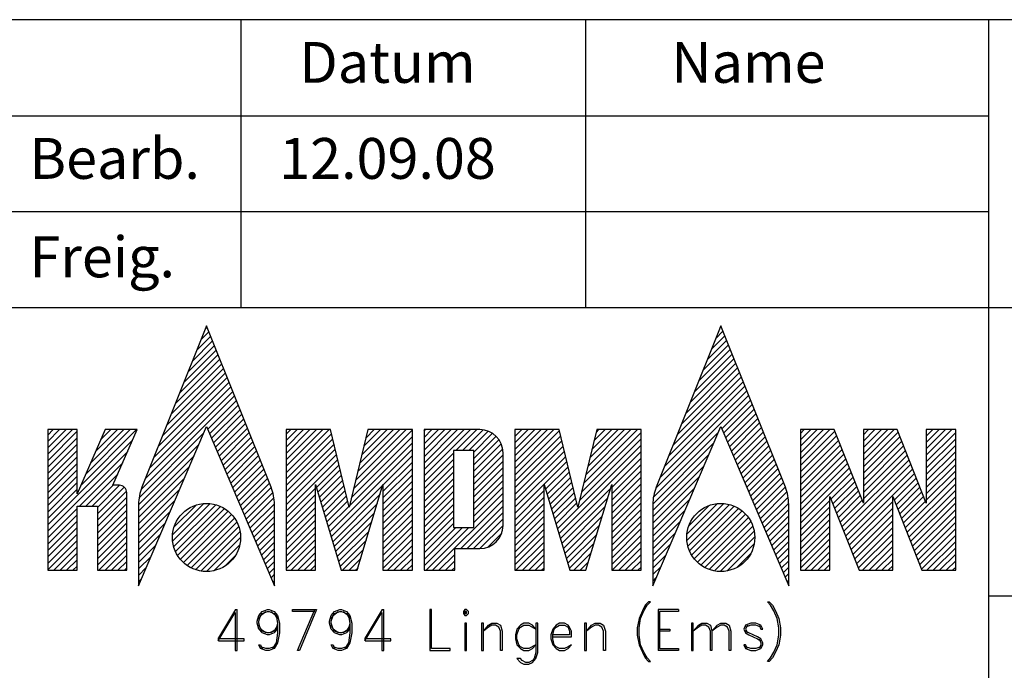
# Model space of a CAD drawing. Units: inches. Extents: x -5405 to 4790, y -4042 to 3412.
# Drawn here: x 1466 to 2550, y -3231 to -2515 of the extents above; entities that cross this region are included whole.
import ezdxf

# ---------------------------------------------------------------- set-up
doc = ezdxf.new("R2010")
doc.units = ezdxf.units.IN
for name, color, linetype in [('1', 7, 'Continuous'), ('102', 7, 'Continuous'), ('3', 7, 'Continuous'), ('500', 7, 'Continuous')]:
    doc.layers.add(name, color=color, linetype=linetype)
doc.styles.add('CONVERTER_12', font='txt.shx', dxfattribs={"width": 0.81})
doc.styles.add('CONVERTER_14', font='txt.shx', dxfattribs={"width": 0.9})
pattern_1 = [(45, (0, 0), (-0.14142136, 0.14142136), [])]

# ---------------------------------------------------------------- blocks, each defined once
blk = doc.blocks.new('Kopf', base_point=(179.949, -249.131))
at = {"layer": '1', "linetype": 'Continuous'}
h = blk.add_hatch(dxfattribs=at)
h.set_pattern_fill('_USER', color=2, scale=0.2, angle=45, pattern_type=0)
h.set_pattern_definition(pattern_1)
edge = h.paths.add_edge_path()
edge.add_line((66.856, -114.076), (64.009, -121.195))
edge.add_arc((65.896, -121.95), 2.033, 158.1986, 180)
edge.add_line((63.863, -121.95), (63.863, -125.532))
edge.add_line((63.863, -125.532), (66.856, -118.514))
edge.add_line((66.856, -118.514), (69.849, -125.532))
edge.add_line((69.849, -125.532), (69.849, -121.95))
edge.add_arc((67.816, -121.95), 2.033, 360, 381.8014)
edge.add_line((69.703, -121.195), (66.856, -114.076))
h = blk.add_hatch(dxfattribs=at)
h.set_pattern_fill('_USER', color=2, scale=0.2, angle=45, pattern_type=0)
h.set_pattern_definition(pattern_1)
edge = h.paths.add_edge_path()
edge.add_line((89.514, -114.076), (86.666, -121.195))
edge.add_arc((88.554, -121.95), 2.033, 158.1986, 180)
edge.add_line((86.521, -121.95), (86.521, -125.532))
edge.add_line((86.521, -125.532), (89.514, -118.514))
edge.add_line((89.514, -118.514), (92.506, -125.532))
edge.add_line((92.506, -125.532), (92.506, -121.95))
edge.add_arc((90.473, -121.95), 2.033, 0.0003, 21.8011)
edge.add_line((92.361, -121.195), (89.514, -114.076))
h = blk.add_hatch(dxfattribs=at)
h.set_pattern_fill('_USER', color=2, scale=0.2, angle=45, pattern_type=0)
h.set_pattern_definition(pattern_1)
edge = h.paths.add_edge_path()
edge.add_line((61.159, -118.653), (59.865, -118.653))
edge.add_line((59.865, -118.653), (59.865, -124.852))
edge.add_line((59.865, -124.852), (61.159, -124.852))
edge.add_line((61.159, -124.852), (61.159, -122.026))
edge.add_line((61.159, -122.026), (62.051, -122.026))
edge.add_line((62.051, -122.026), (62.051, -124.852))
edge.add_line((62.051, -124.852), (63.345, -124.852))
edge.add_line((63.345, -124.852), (63.345, -121.433))
edge.add_arc((63.018, -121.433), 0.327, 0, 90)
edge.add_line((63.018, -121.105), (62.735, -121.105))
edge.add_line((62.735, -121.105), (63.801, -118.653))
edge.add_line((63.801, -118.653), (62.39, -118.653))
edge.add_line((62.39, -118.653), (61.159, -121.483))
edge.add_line((61.159, -121.483), (61.159, -118.653))
h = blk.add_hatch(dxfattribs=at)
h.set_pattern_fill('_USER', color=2, scale=0.2, angle=45, pattern_type=0)
h.set_pattern_definition(pattern_1)
h.paths.add_polyline_path([(72.322, -118.653), (70.367, -118.653), (70.367, -124.852), (71.662, -124.852), (71.662, -121.077), (72.794, -124.852), (73.5, -124.852), (74.632, -121.077), (74.632, -124.852), (75.926, -124.852), (75.926, -118.653), (73.971, -118.653), (73.147, -122.069)])
h = blk.add_hatch(dxfattribs=at)
h.set_pattern_fill('_USER', color=2, scale=0.2, angle=45, pattern_type=0)
h.set_pattern_definition(pattern_1)
edge = h.paths.add_edge_path()
edge.add_line((78.904, -118.653), (76.445, -118.653))
edge.add_line((76.445, -118.653), (76.445, -124.852))
edge.add_line((76.445, -124.852), (77.792, -124.852))
edge.add_line((77.792, -124.852), (77.792, -123.892))
edge.add_line((77.792, -123.892), (78.904, -123.892))
edge.add_arc((78.904, -122.872), 1.02, 270, 359.9999)
edge.add_line((79.925, -122.872), (79.925, -119.673))
edge.add_arc((78.904, -119.673), 1.02, 0.0001, 90)
h.paths.add_polyline_path([(77.739, -122.971), (78.63, -122.971), (78.63, -119.574), (77.739, -119.574)], flags=16)
h = blk.add_hatch(dxfattribs=at)
h.set_pattern_fill('_USER', color=2, scale=0.2, angle=45, pattern_type=0)
h.set_pattern_definition(pattern_1)
h.paths.add_polyline_path([(82.398, -118.653), (80.443, -118.653), (80.443, -124.852), (81.737, -124.852), (81.737, -121.077), (82.87, -124.852), (83.575, -124.852), (84.708, -121.077), (84.708, -124.852), (86.002, -124.852), (86.002, -118.653), (84.047, -118.653), (83.223, -122.069)])
h = blk.add_hatch(dxfattribs=at)
h.set_pattern_fill('_USER', color=2, scale=0.2, angle=45, pattern_type=0)
h.set_pattern_definition(pattern_1)
h.paths.add_polyline_path([(94.511, -118.653), (93.025, -118.653), (93.025, -124.852), (94.319, -124.852), (94.319, -121.606), (95.605, -124.852), (97.091, -124.852), (97.091, -121.606), (98.377, -124.852), (99.863, -124.852), (99.863, -118.653), (98.569, -118.653), (98.569, -121.899), (97.283, -118.653), (95.797, -118.653), (95.797, -121.899)])
h = blk.add_hatch(dxfattribs=at)
h.set_pattern_fill('_USER', color=2, scale=0.2, angle=45, pattern_type=0)
h.set_pattern_definition(pattern_1)
edge = h.paths.add_edge_path()
edge.add_arc((66.856, -123.405), 1.5, 0, 360)
h = blk.add_hatch(dxfattribs=at)
h.set_pattern_fill('_USER', color=2, scale=0.2, angle=45, pattern_type=0)
h.set_pattern_definition(pattern_1)
edge = h.paths.add_edge_path()
edge.add_arc((89.514, -123.405), 1.5, 0, 360)
at = {"layer": '1', "color": 7, "linetype": 'Continuous'}
for p, q in [((187.81, -100.588), (2.81, -100.588)), ((101.33, -155.588), (101.33, -100.588)), ((57.95, -104.819), (101.33, -104.819)), ((187.81, -113.281), (57.95, -113.281))]:
    blk.add_line(p, q, dxfattribs=at)
at = {"layer": '1', "color": 2, "linetype": 'Continuous'}
for p, q in [((68.37, -100.588), (68.37, -113.281)), ((83.55, -100.588), (83.55, -113.281)), ((101.33, -109.05), (2.81, -109.05))]:
    blk.add_line(p, q, dxfattribs=at)
for centre, radius, start, end in [((78.904, -119.673), 1.02, 0.0001, 90), ((65.896, -121.95), 2.033, 158.1986, -180), ((67.816, -121.95), 2.033, 0, 21.8014), ((88.554, -121.95), 2.033, 158.1986, -180), ((90.473, -121.95), 2.033, 0.0003, 21.8011), ((78.904, -122.872), 1.02, -90, -0.0001)]:
    blk.add_arc(centre, radius, start, end, dxfattribs=at)
at = {"layer": '102', "color": 2, "linetype": 'Continuous'}
for p, q in [((86.334, -126.235), (86.189, -126.393)), ((86.268, -126.393), (86.413, -126.235)), ((86.413, -126.235), (86.334, -126.235)), ((91.566, -126.235), (91.645, -126.235)), ((91.711, -126.393), (91.566, -126.235)), ((91.645, -126.235), (91.79, -126.393)), ((68.132, -126.578), (67.379, -127.834)), ((68.132, -126.578), (68.207, -126.578)), ((68.207, -128.387), (68.207, -126.578)), ((69.159, -126.84), (69.311, -126.661)), ((69.242, -126.84), (69.463, -126.661)), ((69.311, -126.661), (69.546, -126.578)), ((69.311, -126.758), (69.546, -126.661)), ((69.546, -126.578), (69.615, -126.578)), ((69.546, -126.661), (69.615, -126.661)), ((69.615, -126.578), (69.836, -126.661)), ((69.615, -126.661), (69.836, -126.758)), ((69.684, -126.661), (69.919, -126.84)), ((69.836, -126.661), (69.988, -126.84)), ((70.65, -126.578), (71.7, -126.578)), ((70.65, -126.661), (70.65, -126.578)), ((71.631, -126.661), (70.65, -126.661)), ((70.871, -128.387), (71.631, -126.578)), ((71.7, -126.578), (70.954, -128.387)), ((72.349, -126.84), (72.5, -126.661)), ((72.431, -126.84), (72.652, -126.661)), ((72.5, -126.661), (72.735, -126.578)), ((72.5, -126.758), (72.735, -126.661)), ((72.735, -126.578), (72.804, -126.578)), ((72.735, -126.661), (72.804, -126.661)), ((72.804, -126.578), (73.025, -126.661)), ((72.804, -126.661), (73.025, -126.758)), ((72.873, -126.661), (73.108, -126.84)), ((73.025, -126.661), (73.177, -126.84)), ((74.593, -126.578), (73.84, -127.834)), ((74.593, -126.578), (74.668, -126.578)), ((74.668, -128.387), (74.668, -126.578)), ((76.697, -126.578), (76.697, -128.387)), ((76.766, -126.578), (76.697, -126.578)), ((76.766, -128.304), (76.766, -126.578)), ((78.244, -126.578), (78.175, -126.661)), ((78.175, -126.661), (78.175, -126.758)), ((78.313, -126.578), (78.244, -126.578)), ((78.313, -126.661), (78.244, -126.661)), ((78.244, -126.661), (78.244, -126.758)), ((78.395, -126.661), (78.313, -126.578)), ((78.313, -126.758), (78.313, -126.661)), ((78.395, -126.758), (78.395, -126.661)), ((86.058, -126.643), (85.913, -126.972)), ((85.979, -126.972), (86.124, -126.643)), ((86.189, -126.393), (86.058, -126.643)), ((86.124, -126.643), (86.268, -126.393)), ((86.751, -126.578), (86.751, -128.387)), ((87.649, -126.578), (86.751, -126.578)), ((86.821, -126.661), (86.821, -128.304)), ((87.649, -126.661), (86.821, -126.661)), ((87.649, -126.578), (87.649, -126.661)), ((91.856, -126.643), (91.711, -126.393)), ((91.79, -126.393), (91.921, -126.643)), ((92, -126.972), (91.856, -126.643)), ((91.921, -126.643), (92.066, -126.972)), ((67.373, -127.959), (68.124, -126.717)), ((68.124, -126.717), (68.124, -128.387)), ((69.09, -127.089), (69.159, -126.84)), ((69.09, -127.186), (69.09, -127.089)), ((69.159, -127.006), (69.311, -126.758)), ((69.159, -127.089), (69.242, -126.84)), ((69.159, -127.186), (69.159, -127.089)), ((69.836, -126.758), (69.988, -127.006)), ((69.919, -126.84), (69.988, -127.186)), ((69.988, -126.84), (70.071, -127.186)), ((72.28, -127.089), (72.349, -126.84)), ((72.28, -127.186), (72.28, -127.089)), ((72.349, -127.006), (72.5, -126.758)), ((72.349, -127.089), (72.431, -126.84)), ((72.349, -127.186), (72.349, -127.089)), ((73.025, -126.758), (73.177, -127.006)), ((73.108, -126.84), (73.177, -127.186)), ((73.177, -126.84), (73.26, -127.186)), ((73.834, -127.959), (74.585, -126.717)), ((74.585, -126.717), (74.585, -128.387)), ((78.175, -126.758), (78.244, -126.84)), ((78.244, -126.758), (78.313, -126.758)), ((78.244, -126.84), (78.313, -126.84)), ((78.313, -126.84), (78.395, -126.758)), ((85.913, -126.972), (85.834, -127.393)), ((85.913, -127.393), (85.979, -126.972)), ((92.066, -127.393), (92, -126.972)), ((92.066, -126.972), (92.145, -127.393)), ((69.159, -127.448), (69.09, -127.186)), ((69.242, -127.448), (69.159, -127.186)), ((69.311, -127.531), (69.159, -127.268)), ((69.311, -127.614), (69.159, -127.448)), ((69.463, -127.614), (69.242, -127.448)), ((69.546, -127.614), (69.311, -127.531)), ((69.836, -127.531), (69.615, -127.614)), ((69.919, -127.448), (69.684, -127.614)), ((69.988, -127.268), (69.836, -127.531)), ((69.988, -127.448), (69.836, -127.614)), ((69.988, -127.186), (69.919, -127.448)), ((69.988, -127.186), (69.988, -127.614)), ((70.071, -127.186), (70.071, -127.614)), ((72.349, -127.448), (72.28, -127.186)), ((72.431, -127.448), (72.349, -127.186)), ((72.5, -127.531), (72.349, -127.268)), ((72.5, -127.614), (72.349, -127.448)), ((72.652, -127.614), (72.431, -127.448)), ((72.735, -127.614), (72.5, -127.531)), ((73.025, -127.531), (72.804, -127.614)), ((73.108, -127.448), (72.873, -127.614)), ((73.177, -127.268), (73.025, -127.531)), ((73.177, -127.448), (73.025, -127.614)), ((73.177, -127.186), (73.108, -127.448)), ((73.177, -127.186), (73.177, -127.614)), ((73.26, -127.186), (73.26, -127.614)), ((78.244, -127.186), (78.244, -128.387)), ((78.313, -127.186), (78.244, -127.186)), ((78.313, -128.387), (78.313, -127.186)), ((78.975, -127.186), (78.975, -128.387)), ((79.058, -127.186), (78.975, -127.186)), ((79.058, -128.387), (79.058, -127.186)), ((79.058, -127.531), (79.279, -127.268)), ((79.279, -127.351), (79.058, -127.531)), ((79.279, -127.268), (79.431, -127.186)), ((79.431, -127.268), (79.279, -127.351)), ((79.431, -127.186), (79.652, -127.186)), ((79.583, -127.268), (79.431, -127.268)), ((79.735, -127.351), (79.583, -127.268)), ((79.652, -127.186), (79.804, -127.268)), ((79.804, -127.531), (79.735, -127.351)), ((79.804, -127.268), (79.886, -127.531)), ((79.804, -128.387), (79.804, -127.531)), ((79.886, -127.531), (79.886, -128.387)), ((80.535, -127.448), (80.466, -127.696)), ((80.687, -127.268), (80.535, -127.448)), ((80.535, -127.696), (80.618, -127.448)), ((80.618, -127.448), (80.687, -127.351)), ((80.839, -127.186), (80.687, -127.268)), ((80.687, -127.351), (80.839, -127.268)), ((81.06, -127.186), (80.839, -127.186)), ((80.839, -127.268), (81.06, -127.268)), ((81.212, -127.268), (81.06, -127.186)), ((81.06, -127.268), (81.364, -127.448)), ((81.364, -127.448), (81.212, -127.268)), ((81.364, -127.186), (81.364, -128.47)), ((81.447, -127.186), (81.364, -127.186)), ((81.447, -128.47), (81.447, -127.186)), ((82.109, -127.448), (82.026, -127.696)), ((82.261, -127.268), (82.109, -127.448)), ((82.109, -127.696), (82.178, -127.448)), ((82.178, -127.448), (82.261, -127.351)), ((82.413, -127.186), (82.261, -127.268)), ((82.261, -127.351), (82.413, -127.268)), ((82.634, -127.186), (82.413, -127.186)), ((82.413, -127.268), (82.634, -127.268)), ((82.786, -127.268), (82.634, -127.186)), ((82.634, -127.268), (82.786, -127.351)), ((82.855, -127.351), (82.786, -127.268)), ((82.786, -127.351), (82.855, -127.531)), ((82.938, -127.531), (82.855, -127.351)), ((82.855, -127.531), (82.855, -127.696)), ((82.938, -127.779), (82.938, -127.531)), ((83.517, -127.186), (83.517, -128.387)), ((83.6, -127.186), (83.517, -127.186)), ((83.6, -128.387), (83.6, -127.186)), ((83.6, -127.531), (83.821, -127.268)), ((83.821, -127.351), (83.6, -127.531)), ((83.821, -127.268), (83.973, -127.186)), ((83.973, -127.268), (83.821, -127.351)), ((83.973, -127.186), (84.194, -127.186)), ((84.125, -127.268), (83.973, -127.268)), ((84.277, -127.351), (84.125, -127.268)), ((84.194, -127.186), (84.346, -127.268)), ((84.346, -127.531), (84.277, -127.351)), ((84.346, -127.268), (84.429, -127.531)), ((84.346, -128.387), (84.346, -127.531)), ((84.429, -127.531), (84.429, -128.387)), ((85.834, -127.393), (85.834, -127.709)), ((85.913, -127.709), (85.913, -127.393)), ((86.821, -127.448), (87.276, -127.448)), ((87.276, -127.531), (86.821, -127.531)), ((87.276, -127.448), (87.276, -127.531)), ((88.229, -127.186), (88.229, -128.387)), ((88.298, -127.186), (88.229, -127.186)), ((88.298, -128.387), (88.298, -127.186)), ((88.298, -127.531), (88.532, -127.268)), ((88.532, -127.351), (88.298, -127.531)), ((88.532, -127.268), (88.684, -127.186)), ((88.684, -127.268), (88.532, -127.351)), ((88.684, -127.186), (88.905, -127.186)), ((88.836, -127.268), (88.684, -127.268)), ((88.988, -127.351), (88.836, -127.268)), ((88.905, -127.186), (89.057, -127.268)), ((89.057, -127.531), (88.988, -127.351)), ((89.057, -127.268), (89.126, -127.531)), ((89.057, -128.387), (89.057, -127.531)), ((89.126, -127.531), (89.361, -127.268)), ((89.361, -127.351), (89.126, -127.531)), ((89.126, -127.531), (89.126, -128.387)), ((89.361, -127.268), (89.513, -127.186)), ((89.513, -127.268), (89.361, -127.351)), ((89.513, -127.186), (89.734, -127.186)), ((89.664, -127.268), (89.513, -127.268)), ((89.816, -127.351), (89.664, -127.268)), ((89.734, -127.186), (89.885, -127.268)), ((89.885, -127.531), (89.816, -127.351)), ((89.885, -127.268), (89.954, -127.531)), ((89.885, -128.387), (89.885, -127.531)), ((89.954, -127.531), (89.954, -128.387)), ((90.603, -127.268), (90.534, -127.448)), ((90.534, -127.448), (90.603, -127.614)), ((90.838, -127.186), (90.603, -127.268)), ((90.686, -127.268), (90.603, -127.448)), ((90.838, -127.268), (90.603, -127.351)), ((90.603, -127.448), (90.686, -127.614)), ((90.755, -127.614), (90.603, -127.531)), ((91.059, -127.186), (90.838, -127.186)), ((91.059, -127.268), (90.838, -127.268)), ((91.28, -127.268), (91.059, -127.186)), ((91.28, -127.351), (91.059, -127.268)), ((91.211, -127.268), (91.28, -127.448)), ((91.363, -127.448), (91.28, -127.268)), ((91.28, -127.448), (91.363, -127.448)), ((92.066, -127.709), (92.066, -127.393)), ((92.145, -127.393), (92.145, -127.709)), ((67.379, -127.959), (67.379, -127.834)), ((67.379, -127.959), (68.511, -127.959)), ((68.511, -127.876), (67.448, -127.876)), ((68.511, -127.959), (68.511, -127.876)), ((69.546, -127.696), (69.311, -127.614)), ((69.615, -127.614), (69.546, -127.614)), ((69.615, -127.696), (69.546, -127.696)), ((69.836, -127.614), (69.615, -127.696)), ((69.988, -127.614), (69.919, -128.042)), ((70.071, -127.614), (69.988, -128.042)), ((72.735, -127.696), (72.5, -127.614)), ((72.804, -127.614), (72.735, -127.614)), ((72.804, -127.696), (72.735, -127.696)), ((73.025, -127.614), (72.804, -127.696)), ((73.177, -127.614), (73.108, -128.042)), ((73.26, -127.614), (73.177, -128.042)), ((73.84, -127.959), (73.84, -127.834)), ((73.84, -127.959), (74.972, -127.959)), ((74.972, -127.876), (73.909, -127.876)), ((74.972, -127.959), (74.972, -127.876)), ((80.466, -127.696), (80.466, -127.876)), ((80.466, -127.876), (80.535, -128.138)), ((80.535, -127.876), (80.535, -127.696)), ((80.618, -128.138), (80.535, -127.876)), ((82.026, -127.696), (82.026, -127.876)), ((82.026, -127.876), (82.109, -128.138)), ((82.855, -127.696), (82.109, -127.696)), ((82.109, -127.876), (82.109, -127.696)), ((82.109, -127.779), (82.938, -127.779)), ((82.178, -128.138), (82.109, -127.876)), ((85.834, -127.709), (85.913, -128.131)), ((85.979, -128.131), (85.913, -127.709)), ((90.603, -127.614), (90.755, -127.696)), ((91.128, -127.779), (90.755, -127.614)), ((90.755, -127.696), (91.128, -127.876)), ((91.28, -127.876), (91.128, -127.779)), ((91.128, -127.876), (91.28, -127.959)), ((91.211, -127.876), (91.28, -128.042)), ((91.363, -128.042), (91.28, -127.876)), ((92, -128.131), (92.066, -127.709)), ((92.145, -127.709), (92.066, -128.131)), ((68.124, -128.387), (68.207, -128.387)), ((69.159, -128.138), (69.242, -128.138)), ((69.242, -128.304), (69.159, -128.138)), ((69.242, -128.138), (69.311, -128.304)), ((69.463, -128.304), (69.242, -128.221)), ((69.463, -128.387), (69.242, -128.304)), ((69.615, -128.304), (69.463, -128.304)), ((69.615, -128.387), (69.463, -128.387)), ((69.836, -128.221), (69.615, -128.304)), ((69.836, -128.304), (69.615, -128.387)), ((69.919, -128.042), (69.767, -128.304)), ((69.988, -128.042), (69.836, -128.304)), ((70.954, -128.387), (70.871, -128.387)), ((72.349, -128.138), (72.431, -128.138)), ((72.431, -128.304), (72.349, -128.138)), ((72.431, -128.138), (72.5, -128.304)), ((72.652, -128.304), (72.431, -128.221)), ((72.652, -128.387), (72.431, -128.304)), ((72.804, -128.304), (72.652, -128.304)), ((72.804, -128.387), (72.652, -128.387)), ((73.025, -128.221), (72.804, -128.304)), ((73.025, -128.304), (72.804, -128.387)), ((73.108, -128.042), (72.956, -128.304)), ((73.177, -128.042), (73.025, -128.304)), ((74.585, -128.387), (74.668, -128.387)), ((76.697, -128.387), (77.595, -128.387)), ((77.595, -128.304), (76.766, -128.304)), ((77.595, -128.387), (77.595, -128.304)), ((78.244, -128.387), (78.313, -128.387)), ((78.975, -128.387), (79.058, -128.387)), ((79.886, -128.387), (79.804, -128.387)), ((80.535, -128.138), (80.687, -128.304)), ((80.687, -128.221), (80.618, -128.138)), ((80.839, -128.304), (80.687, -128.221)), ((80.687, -128.304), (80.839, -128.387)), ((81.06, -128.304), (80.839, -128.304)), ((80.839, -128.387), (81.06, -128.387)), ((81.364, -128.138), (81.06, -128.304)), ((81.06, -128.387), (81.212, -128.304)), ((81.212, -128.304), (81.364, -128.138)), ((82.109, -128.138), (82.261, -128.304)), ((82.261, -128.221), (82.178, -128.138)), ((82.413, -128.304), (82.261, -128.221)), ((82.261, -128.304), (82.413, -128.387)), ((82.634, -128.304), (82.413, -128.304)), ((82.413, -128.387), (82.634, -128.387)), ((82.786, -128.221), (82.634, -128.304)), ((82.634, -128.387), (82.786, -128.304)), ((82.938, -128.138), (82.786, -128.221)), ((82.786, -128.304), (82.938, -128.138)), ((83.517, -128.387), (83.6, -128.387)), ((84.429, -128.387), (84.346, -128.387)), ((85.913, -128.131), (86.058, -128.46)), ((86.124, -128.46), (85.979, -128.131)), ((87.649, -128.387), (86.751, -128.387)), ((86.821, -128.304), (87.649, -128.304)), ((87.649, -128.304), (87.649, -128.387)), ((88.229, -128.387), (88.298, -128.387)), ((89.126, -128.387), (89.057, -128.387)), ((89.954, -128.387), (89.885, -128.387)), ((90.534, -128.138), (90.603, -128.304)), ((90.603, -128.138), (90.534, -128.138)), ((90.686, -128.304), (90.603, -128.138)), ((90.838, -128.304), (90.603, -128.221)), ((90.603, -128.304), (90.838, -128.387)), ((91.059, -128.304), (90.838, -128.304)), ((90.838, -128.387), (91.059, -128.387)), ((91.28, -128.221), (91.059, -128.304)), ((91.059, -128.387), (91.28, -128.304)), ((91.28, -128.138), (91.211, -128.304)), ((91.28, -128.042), (91.28, -128.138)), ((91.28, -128.304), (91.363, -128.138)), ((91.363, -128.138), (91.363, -128.042)), ((91.856, -128.46), (92, -128.131)), ((92.066, -128.131), (91.921, -128.46)), ((80.687, -128.732), (80.535, -128.732)), ((80.535, -128.732), (80.687, -128.911)), ((80.77, -128.828), (80.687, -128.732)), ((80.922, -128.911), (80.77, -128.828)), ((81.212, -128.828), (81.06, -128.911)), ((81.295, -128.732), (81.212, -128.828)), ((81.212, -128.911), (81.364, -128.732)), ((81.364, -128.47), (81.295, -128.732)), ((81.364, -128.732), (81.447, -128.47)), ((86.058, -128.46), (86.189, -128.71)), ((86.268, -128.71), (86.124, -128.46)), ((86.189, -128.71), (86.334, -128.868)), ((86.413, -128.868), (86.268, -128.71)), ((91.566, -128.868), (91.711, -128.71)), ((91.79, -128.71), (91.645, -128.868)), ((91.711, -128.71), (91.856, -128.46)), ((91.921, -128.46), (91.79, -128.71)), ((80.687, -128.911), (80.839, -128.994)), ((80.839, -128.994), (81.06, -128.994)), ((81.06, -128.911), (80.922, -128.911)), ((81.06, -128.994), (81.212, -128.911)), ((86.334, -128.868), (86.413, -128.868)), ((91.645, -128.868), (91.566, -128.868))]:
    blk.add_line(p, q, dxfattribs=at)
at = {"layer": '3', "color": 2, "linetype": 'Continuous'}
for p, q in [((66.856, -114.076), (64.009, -121.195)), ((69.703, -121.195), (66.856, -114.076)), ((89.514, -114.076), (86.666, -121.195)), ((92.361, -121.195), (89.514, -114.076)), ((59.865, -118.653), (59.865, -124.852)), ((61.159, -118.653), (59.865, -118.653)), ((61.159, -121.483), (61.159, -118.653)), ((62.39, -118.653), (61.159, -121.483)), ((63.801, -118.653), (62.39, -118.653)), ((62.735, -121.105), (63.801, -118.653)), ((63.863, -125.532), (66.856, -118.514)), ((66.856, -118.514), (69.849, -125.532)), ((70.367, -118.653), (70.367, -124.852)), ((72.322, -118.653), (70.367, -118.653)), ((73.147, -122.069), (72.322, -118.653)), ((73.971, -118.653), (73.147, -122.069)), ((75.926, -118.653), (73.971, -118.653)), ((75.926, -124.852), (75.926, -118.653)), ((76.445, -118.653), (76.445, -124.852)), ((78.904, -118.653), (76.445, -118.653)), ((80.443, -118.653), (80.443, -124.852)), ((82.398, -118.653), (80.443, -118.653)), ((83.223, -122.069), (82.398, -118.653)), ((84.047, -118.653), (83.223, -122.069)), ((86.002, -118.653), (84.047, -118.653)), ((86.002, -124.852), (86.002, -118.653)), ((86.521, -125.532), (89.514, -118.514)), ((89.514, -118.514), (92.506, -125.532)), ((93.025, -118.653), (93.025, -124.852)), ((94.511, -118.653), (93.025, -118.653)), ((95.797, -121.899), (94.511, -118.653)), ((95.797, -118.653), (95.797, -121.899)), ((97.283, -118.653), (95.797, -118.653)), ((98.569, -121.899), (97.283, -118.653)), ((98.569, -118.653), (98.569, -121.899)), ((99.863, -118.653), (98.569, -118.653)), ((99.863, -124.852), (99.863, -118.653)), ((77.739, -119.574), (77.739, -122.971)), ((78.63, -119.574), (77.739, -119.574)), ((78.63, -122.971), (78.63, -119.574)), ((79.925, -122.872), (79.925, -119.673)), ((63.018, -121.105), (62.735, -121.105)), ((63.345, -124.852), (63.345, -121.433)), ((71.662, -124.852), (71.662, -121.077)), ((71.662, -121.077), (72.794, -124.852)), ((73.5, -124.852), (74.632, -121.077)), ((74.632, -121.077), (74.632, -124.852)), ((81.737, -121.077), (82.87, -124.852)), ((81.737, -124.852), (81.737, -121.077)), ((83.575, -124.852), (84.708, -121.077)), ((84.708, -121.077), (84.708, -124.852)), ((94.319, -121.606), (95.605, -124.852)), ((94.319, -124.852), (94.319, -121.606)), ((97.091, -121.606), (98.377, -124.852)), ((97.091, -124.852), (97.091, -121.606)), ((61.159, -122.026), (62.051, -122.026)), ((61.159, -124.852), (61.159, -122.026)), ((62.051, -122.026), (62.051, -124.852)), ((63.863, -121.95), (63.863, -125.532)), ((69.849, -125.532), (69.849, -121.95)), ((86.521, -121.95), (86.521, -125.532)), ((92.506, -125.532), (92.506, -121.95)), ((77.739, -122.971), (78.63, -122.971)), ((77.792, -123.892), (78.904, -123.892)), ((77.792, -124.852), (77.792, -123.892)), ((59.865, -124.852), (61.159, -124.852)), ((62.051, -124.852), (63.345, -124.852)), ((70.367, -124.852), (71.662, -124.852)), ((72.794, -124.852), (73.5, -124.852)), ((74.632, -124.852), (75.926, -124.852)), ((76.445, -124.852), (77.792, -124.852)), ((80.443, -124.852), (81.737, -124.852)), ((82.87, -124.852), (83.575, -124.852)), ((84.708, -124.852), (86.002, -124.852)), ((93.025, -124.852), (94.319, -124.852)), ((95.605, -124.852), (97.091, -124.852)), ((98.377, -124.852), (99.863, -124.852))]:
    blk.add_line(p, q, dxfattribs=at)
for centre in [(66.856, -123.405), (89.514, -123.405)]:
    blk.add_circle(centre, 1.5, dxfattribs=at)
blk.add_arc((63.018, -121.433), 0.327, 0, 90, dxfattribs=at)
at = {"layer": '500', "color": 2, "linetype": 'Continuous'}
blk.add_line((101.33, -125.973), (187.81, -125.973), dxfattribs=at)
at = {"layer": '1', "color": 2, "char_height": 1.8, "line_spacing_factor": 1.320528}
for s, insert, attachment_point, style in [('Datum', (74.83, -102.704), 5, 'CONVERTER_14'), ('Name', (90.73, -102.704), 5, 'CONVERTER_14'), ('Bearb.', (59.057, -106.935), 4, 'CONVERTER_12'), ('12.09.08', (74.83, -106.935), 5, 'CONVERTER_12'), ('Freig.', (59.057, -111.274), 4, 'CONVERTER_12')]:
    blk.add_mtext(s, dxfattribs=dict(at, insert=insert, attachment_point=attachment_point, style=style))
blk = doc.blocks.new('_tb_frame_A3QV', base_point=(-207.19, -155.588))
blk.add_blockref('Kopf', (179.949, -249.131))

msp = doc.modelspace()

# ---------------------------------------------------------------- block references
at = {"xscale": 25, "yscale": 25, "zscale": 25}
msp.add_blockref('_tb_frame_A3QV', (-5179.7, -3889.7), dxfattribs=at)

doc.saveas('drawing.dxf')
